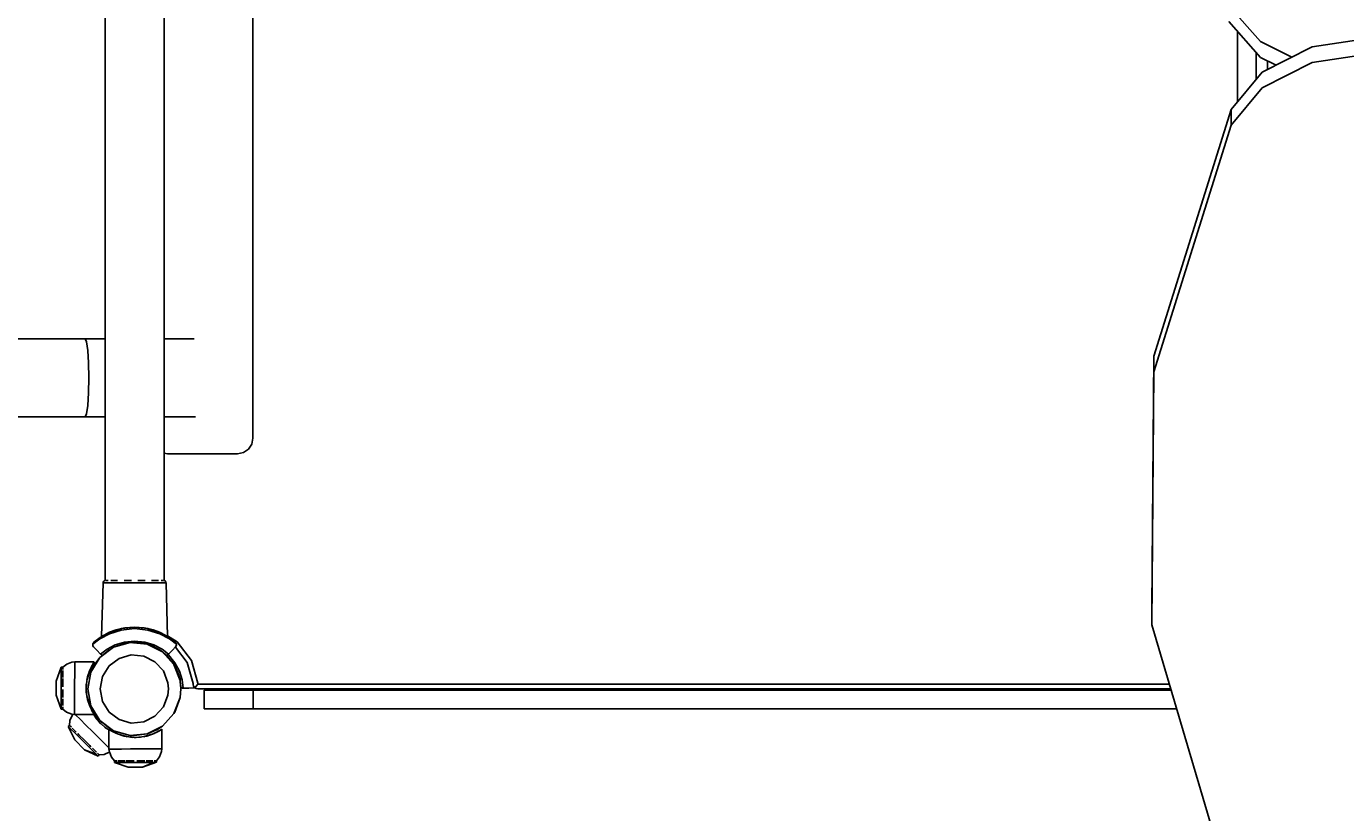
# Model space of a CAD drawing. Units: millimetres. Extents: x 15856 to 27821, y -4386 to 7095.
# Drawn here: x 18670 to 19518, y 2445 to 2951 of the extents above; entities that cross this region are included whole.
import ezdxf

# ---------------------------------------------------------------- set-up
doc = ezdxf.new("R2010")
doc.units = ezdxf.units.MM
doc.layers.add('PV-9B7E', color=7, linetype='Continuous')
doc.styles.get("Standard").update_dxf_attribs({"font": 'verdana.ttf', "height": 160})
doc.dimstyles.new('ANIA', dxfattribs={"dimtxt": 2.5, "dimasz": 170, "dimexe": 1.25, "dimexo": 20, "dimgap": 5, "dimtad": 1, "dimtxsty": 'Standard', "dimcen": 2.5, "dimse1": 1, "dimse2": 1, "dimclrd": 1, "dimclrt": 1, "dimadec": 0, "dimazin": 0, "dimtfac": 1, "dimtmove": 0, "dimatfit": 3, "dimfxl": 1, "dimtfillclr": 256, "dimarcsym": 0})

# ---------------------------------------------------------------- blocks, each defined once
blk = doc.blocks.new('*U9')
at = {"layer": 'PV-9B7E'}
for p, q in [((21231.22, -16159.45), (21231.22, -16769.98)), ((21269.22, -16769.98), (21269.22, -16159.45)), ((21326.35, -16463.45), (21326.35, -16248.45)), ((21974.48, -16423.32), (21954.14, -16400.22)), ((21954.14, -16410.36), (21974.48, -16433.46)), ((21959.72, -16416.69), (21959.72, -16462.09)), ((22046.26, -16420.89), (22007.7, -16426.64)), ((21971.72, -16447.68), (21971.72, -16430.32)), ((21994.67, -16433.26), (21974.48, -16423.32)), ((22007.7, -16426.64), (21975.7, -16442.91)), ((21974.48, -16433.46), (21984.54, -16438.41)), ((21975.7, -16453.04), (22007.7, -16436.77)), ((21979.04, -16435.7), (21979.04, -16441.2)), ((22007.7, -16436.77), (22046.26, -16431.03)), ((21975.7, -16442.91), (21955.7, -16466.92)), ((21955.7, -16477.06), (21975.7, -16453.04)), ((21326.35, -16678.45), (21326.35, -16463.45)), ((21955.7, -16466.92), (21905.93, -16625.65)), ((21955.7, -16477.06), (21955.7, -16466.92)), ((21905.93, -16635.78), (21955.7, -16477.06)), ((21218.33, -16614.59), (21161.55, -16614.59)), ((21231.22, -16614.59), (21218.33, -16614.59)), ((21218.33, -16614.59), (21218.34, -16614.59)), ((21218.34, -16614.59), (21219.27, -16616.48)), ((21219.27, -16616.48), (21219.27, -16616.49)), ((21219.27, -16616.49), (21220.06, -16621.89)), ((21288.57, -16614.59), (21269.22, -16614.59)), ((21220.06, -16621.89), (21220.59, -16630)), ((21220.06, -16621.89), (21220.06, -16621.89)), ((21220.59, -16630), (21220.59, -16630.01)), ((21220.59, -16630.01), (21220.78, -16639.57)), ((21905.93, -16625.65), (21904.58, -16788.23)), ((21220.78, -16639.59), (21220.59, -16649.15)), ((21220.78, -16639.57), (21220.78, -16639.59)), ((21904.58, -16798.37), (21905.93, -16635.78)), ((21220.59, -16649.17), (21220.06, -16657.27)), ((21220.59, -16649.15), (21220.59, -16649.17)), ((21220.06, -16657.28), (21219.27, -16662.69)), ((21220.06, -16657.27), (21220.06, -16657.28)), ((21161.55, -16664.59), (21218.33, -16664.59)), ((21219.27, -16662.69), (21218.33, -16664.59)), ((21218.33, -16664.59), (21231.22, -16664.59)), ((21219.27, -16662.69), (21219.27, -16662.69)), ((21269.22, -16664.59), (21283.55, -16664.59)), ((21283.55, -16664.59), (21289.33, -16664.59)), ((21323.43, -16685.52), (21325.59, -16682.27)), ((21325.59, -16682.27), (21326.35, -16678.45)), ((21269.22, -16688.02), (21271.35, -16688.45)), ((21271.35, -16688.45), (21293.85, -16688.45)), ((21293.85, -16688.45), (21316.35, -16688.45)), ((21316.35, -16688.45), (21320.18, -16687.69)), ((21320.18, -16687.69), (21323.43, -16685.52)), ((21229.93, -16771.36), (21229.03, -16805.97)), ((21230.04, -16771.12), (21229.93, -16771.36)), ((21230.71, -16771.36), (21229.93, -16771.36)), ((21230.24, -16770.61), (21230.04, -16771.12)), ((21230.61, -16770.2), (21230.24, -16770.61)), ((21231.1, -16769.95), (21230.61, -16770.2)), ((21234.03, -16771.36), (21230.71, -16771.36)), ((21231.22, -16769.93), (21231.1, -16769.95)), ((21232.15, -16769.9), (21231.66, -16769.9)), ((21233.12, -16769.9), (21232.15, -16769.9)), ((21239.54, -16771.36), (21234.03, -16771.36)), ((21235.23, -16769.9), (21234.87, -16769.9)), ((21239.32, -16769.9), (21235.23, -16769.9)), ((21246.49, -16771.36), (21239.54, -16771.36)), ((21246.77, -16769.9), (21243.47, -16769.9)), ((21253.95, -16771.36), (21246.49, -16771.36)), ((21248.24, -16769.9), (21246.77, -16769.9)), ((21253.67, -16769.9), (21252.2, -16769.9)), ((21256.97, -16769.9), (21253.67, -16769.9)), ((21260.9, -16771.36), (21253.95, -16771.36)), ((21266.41, -16771.36), (21260.9, -16771.36)), ((21265.22, -16769.9), (21261.12, -16769.9)), ((21265.57, -16769.9), (21265.22, -16769.9)), ((21269.74, -16771.36), (21266.41, -16771.36)), ((21268.29, -16769.9), (21267.32, -16769.9)), ((21268.78, -16769.9), (21268.29, -16769.9)), ((21269.34, -16769.95), (21269.22, -16769.93)), ((21269.83, -16770.2), (21269.34, -16769.95)), ((21270.51, -16771.36), (21269.74, -16771.36)), ((21270.2, -16770.61), (21269.83, -16770.2)), ((21270.4, -16771.12), (21270.2, -16770.61)), ((21270.51, -16771.36), (21270.4, -16771.12)), ((21271.42, -16805.97), (21270.51, -16771.36)), ((21904.58, -16788.23), (21904.58, -16798.37)), ((21234.14, -16803.27), (21228.74, -16806.16)), ((21233.83, -16803.41), (21230.27, -16805.23)), ((21234.14, -16803.27), (21233.83, -16803.41)), ((21234, -16804.19), (21241.63, -16801.79)), ((21241.7, -16800.82), (21234.14, -16803.27)), ((21238.34, -16801.7), (21234.14, -16803.27)), ((21241.7, -16800.82), (21238.34, -16801.7)), ((21245.83, -16800.43), (21241.62, -16800.91)), ((21241.63, -16801.79), (21250.22, -16800.9)), ((21250.22, -16799.9), (21241.7, -16800.82)), ((21243.99, -16800.39), (21241.7, -16800.82)), ((21250.22, -16799.9), (21243.99, -16800.39)), ((21250.22, -16799.97), (21245.83, -16800.43)), ((21258.74, -16800.82), (21250.22, -16799.9)), ((21256.46, -16800.39), (21250.22, -16799.9)), ((21254.62, -16800.43), (21250.22, -16799.97)), ((21250.22, -16800.9), (21258.81, -16801.79)), ((21258.82, -16800.91), (21254.62, -16800.43)), ((21258.74, -16800.82), (21256.46, -16800.39)), ((21266.3, -16803.27), (21258.74, -16800.82)), ((21262.1, -16801.7), (21258.74, -16800.82)), ((21258.81, -16801.79), (21266.44, -16804.19)), ((21266.3, -16803.27), (21262.1, -16801.7)), ((21271.7, -16806.16), (21266.3, -16803.27)), ((21266.61, -16803.41), (21266.3, -16803.27)), ((21269.56, -16804.88), (21266.61, -16803.41)), ((21904.58, -16798.37), (21951.72, -16957.49)), ((21223.3, -16811.1), (21223.34, -16810.82)), ((21223.34, -16810.82), (21223.3, -16811.08)), ((21223.3, -16811.08), (21223.3, -16811.1)), ((21223.3, -16811.1), (21223.31, -16811.36)), ((21223.31, -16811.39), (21223.3, -16811.1)), ((21223.31, -16811.36), (21223.31, -16811.39)), ((21223.43, -16811.91), (21223.31, -16811.39)), ((21223.31, -16811.39), (21223.42, -16811.89)), ((21223.34, -16810.82), (21227.84, -16807.45)), ((21223.42, -16810.51), (21223.34, -16810.82)), ((21223.49, -16810.37), (21223.42, -16810.51)), ((21223.42, -16811.89), (21223.43, -16811.91)), ((21223.43, -16811.91), (21223.86, -16812.6)), ((21223.56, -16810.22), (21223.49, -16810.37)), ((21223.75, -16809.95), (21223.56, -16810.22)), ((21223.86, -16809.82), (21223.75, -16809.95)), ((21223.99, -16809.7), (21223.86, -16809.82)), ((21228.03, -16806.62), (21223.99, -16809.7)), ((21228.03, -16806.62), (21223.99, -16809.7)), ((21227.84, -16807.45), (21234, -16804.19)), ((21228.74, -16806.16), (21228.03, -16806.62)), ((21228.74, -16806.16), (21228.59, -16806.25)), ((21229.65, -16805.59), (21228.74, -16806.16)), ((21228.74, -16806.16), (21228.74, -16806.16)), ((21229.03, -16805.97), (21228.9, -16806.06)), ((21229.65, -16805.59), (21229.03, -16805.97)), ((21230.27, -16805.23), (21229.65, -16805.59)), ((21237.74, -16811.34), (21232.58, -16814.01)), ((21247.28, -16809.84), (21236.67, -16812.86)), ((21243.73, -16809.54), (21237.74, -16811.34)), ((21238.55, -16812.26), (21244.15, -16810.52)), ((21241.11, -16811.47), (21244.05, -16810.55)), ((21250.22, -16808.9), (21243.73, -16809.54)), ((21244.05, -16810.55), (21244.25, -16810.51)), ((21244.06, -16810.55), (21244.22, -16810.51)), ((21244.15, -16810.52), (21245.32, -16810.4)), ((21258.25, -16810.86), (21247.28, -16809.84)), ((21247.31, -16809.84), (21247.28, -16809.84)), ((21249.12, -16810.01), (21250.22, -16809.9)), ((21249.19, -16810), (21250.01, -16809.92)), ((21250.01, -16809.92), (21250.52, -16809.93)), ((21256.71, -16809.54), (21250.22, -16808.9)), ((21250.22, -16809.9), (21256.29, -16810.52)), ((21253.23, -16810.21), (21256.19, -16810.51)), ((21256.69, -16810.64), (21254.47, -16810.33)), ((21256.19, -16810.51), (21256.38, -16810.54)), ((21256.23, -16810.51), (21256.33, -16810.53)), ((21256.29, -16810.52), (21257, -16810.74)), ((21262.7, -16811.34), (21256.71, -16809.54)), ((21258.25, -16810.86), (21258.16, -16810.85)), ((21268.12, -16815.77), (21258.25, -16810.86)), ((21258.33, -16810.89), (21258.25, -16810.86)), ((21259.73, -16811.59), (21261.89, -16812.26)), ((21259.81, -16811.61), (21261.9, -16812.26)), ((21263.15, -16812.93), (21260.65, -16811.87)), ((21267.86, -16814.01), (21262.7, -16811.34)), ((21266.44, -16804.19), (21272.61, -16807.45)), ((21270.52, -16805.43), (21269.56, -16804.88)), ((21271.7, -16806.16), (21270.52, -16805.43)), ((21271.17, -16805.82), (21270.52, -16805.43)), ((21271.42, -16805.98), (21271.17, -16805.82)), ((21271.42, -16805.97), (21271.17, -16805.82)), ((21271.4, -16805.54), (21277.67, -16809.42)), ((21271.57, -16806.07), (21271.42, -16805.97)), ((21271.46, -16806), (21271.42, -16805.97)), ((21271.7, -16806.16), (21271.55, -16806.06)), ((21272.41, -16806.62), (21271.7, -16806.16)), ((21271.86, -16806.25), (21271.7, -16806.16)), ((21271.7, -16806.16), (21271.7, -16806.16)), ((21276.45, -16809.7), (21272.41, -16806.62)), ((21276.45, -16809.7), (21272.41, -16806.62)), ((21272.61, -16807.45), (21277.1, -16810.82)), ((21276.58, -16809.82), (21276.45, -16809.7)), ((21276.69, -16809.95), (21276.58, -16809.82)), ((21276.58, -16812.6), (21277.02, -16811.89)), ((21276.58, -16812.6), (21277.02, -16811.91)), ((21276.88, -16810.22), (21276.69, -16809.95)), ((21276.96, -16810.37), (21276.88, -16810.22)), ((21277.02, -16810.51), (21276.96, -16810.37)), ((21277.1, -16810.82), (21277.02, -16810.51)), ((21277.02, -16811.89), (21277.14, -16811.36)), ((21277.02, -16811.89), (21277.14, -16811.39)), ((21277.02, -16811.91), (21277.02, -16811.89)), ((21277.14, -16811.08), (21277.1, -16810.82)), ((21277.14, -16811.36), (21277.14, -16811.08)), ((21277.14, -16811.1), (21277.14, -16811.08)), ((21277.14, -16811.36), (21277.14, -16811.1)), ((21277.14, -16811.39), (21277.14, -16811.36)), ((21277.67, -16809.42), (21286.75, -16821.44)), ((21227.87, -16819.5), (21222.07, -16828.88)), ((21223.86, -16812.6), (21225.9, -16814.71)), ((21227.87, -16819.5), (21224.06, -16824.71)), ((21225.9, -16814.71), (21228.34, -16817.24)), ((21236.67, -16812.86), (21227.87, -16819.5)), ((21232.25, -16815.98), (21227.87, -16819.5)), ((21232.58, -16814.01), (21228.34, -16817.24)), ((21228.34, -16817.24), (21228.51, -16817.41)), ((21228.51, -16817.41), (21228.69, -16817.6)), ((21228.69, -16817.6), (21228.7, -16817.61)), ((21228.7, -16817.61), (21228.89, -16817.76)), ((21228.89, -16817.76), (21229.12, -16817.87)), ((21229.12, -16817.87), (21229.64, -16817.89)), ((21229.64, -16817.89), (21229.88, -16817.8)), ((21229.88, -16817.8), (21230.09, -16817.66)), ((21230.09, -16817.66), (21233.72, -16814.84)), ((21230.09, -16817.66), (21233.72, -16814.85)), ((21233.72, -16814.85), (21234.81, -16814.26)), ((21233.79, -16824.89), (21240.24, -16820.02)), ((21236.67, -16812.86), (21236.65, -16812.87)), ((21238.29, -16812.4), (21238.55, -16812.26)), ((21238.29, -16812.4), (21238.55, -16812.26)), ((21240.24, -16820.02), (21248.01, -16817.81)), ((21248.01, -16817.81), (21256.06, -16818.55)), ((21256.06, -16818.55), (21263.3, -16822.16)), ((21261.89, -16812.26), (21266.72, -16814.84)), ((21264.37, -16813.58), (21266.73, -16814.84)), ((21266.75, -16814.87), (21266.7, -16814.83)), ((21266.72, -16814.84), (21267.54, -16815.48)), ((21272.1, -16817.24), (21267.86, -16814.01)), ((21268.12, -16815.77), (21268.08, -16815.74)), ((21275.55, -16823.92), (21268.12, -16815.77)), ((21268.6, -16816.3), (21270.35, -16817.66)), ((21268.74, -16816.45), (21271.26, -16818.5)), ((21268.74, -16816.45), (21268.82, -16816.52)), ((21270.35, -16817.66), (21270.56, -16817.8)), ((21270.56, -16817.8), (21270.81, -16817.89)), ((21270.81, -16817.89), (21271.32, -16817.87)), ((21271.09, -16818.37), (21271.45, -16818.74)), ((21271.19, -16818.45), (21271.37, -16818.64)), ((21271.26, -16818.5), (21275.11, -16823.24)), ((21271.32, -16817.87), (21271.56, -16817.76)), ((21271.45, -16818.73), (21273.17, -16820.85)), ((21271.56, -16817.76), (21271.74, -16817.61)), ((21271.74, -16817.61), (21271.76, -16817.6)), ((21271.96, -16817.8), (21271.74, -16817.61)), ((21271.76, -16817.6), (21271.94, -16817.41)), ((21271.94, -16817.41), (21272.1, -16817.24)), ((21276.1, -16822.84), (21271.96, -16817.8)), ((21272.1, -16817.24), (21274.54, -16814.71)), ((21274.54, -16814.71), (21276.58, -16812.6)), ((21276.47, -16812.72), (21284.06, -16822.78)), ((21203.05, -16825.66), (21199.84, -16834.71)), ((21203.04, -16827.46), (21203.02, -16832.41)), ((21203.05, -16825.66), (21203.04, -16827.46)), ((21203.08, -16825.66), (21203.05, -16825.66)), ((21203.07, -16827.46), (21203.05, -16832.41)), ((21203.08, -16825.66), (21203.07, -16827.46)), ((21204.09, -16825.66), (21203.08, -16825.66)), ((21203.08, -16825.66), (21203.08, -16825.66)), ((21204.08, -16828.39), (21204.07, -16832.05)), ((21204.08, -16827.92), (21204.08, -16828.39)), ((21206.55, -16823.67), (21204.09, -16825.66)), ((21204.09, -16825.66), (21204.09, -16826.17)), ((21204.09, -16826.17), (21204.09, -16827.2)), ((21209.91, -16822.42), (21206.55, -16823.67)), ((21211.71, -16822.19), (21209.91, -16822.42)), ((21211.69, -16825.62), (21211.67, -16830.24)), ((21211.7, -16822.84), (21211.69, -16825.62)), ((21211.71, -16822.19), (21211.7, -16822.84)), ((21211.73, -16822.19), (21211.71, -16822.19)), ((21211.72, -16825.62), (21211.72, -16825.63)), ((21211.72, -16825.62), (21211.72, -16825.62)), ((21211.74, -16822.19), (21211.73, -16822.19)), ((21211.73, -16822.84), (21211.73, -16822.84)), ((21211.73, -16822.84), (21211.73, -16822.84)), ((21224.31, -16822.28), (21211.74, -16822.19)), ((21211.74, -16822.19), (21211.74, -16822.19)), ((21219.83, -16832.87), (21221.19, -16828.3)), ((21219.98, -16831.9), (21221.36, -16827.71)), ((21222.07, -16828.88), (21220.04, -16839.71)), ((21221.09, -16828.55), (21221.83, -16826.75)), ((21221.33, -16827.72), (21221.33, -16827.71)), ((21221.33, -16827.71), (21221.34, -16827.71)), ((21221.36, -16827.71), (21222.87, -16824.6)), ((21224.06, -16824.71), (21222.07, -16828.88)), ((21222.59, -16825.19), (21223.32, -16823.86)), ((21222.84, -16824.6), (21222.84, -16824.6)), ((21222.84, -16824.6), (21222.84, -16824.6)), ((21222.87, -16824.6), (21224.04, -16822.68)), ((21223.92, -16822.88), (21224.31, -16822.28)), ((21224.01, -16822.68), (21224.01, -16822.68)), ((21224.01, -16822.68), (21224.01, -16822.68)), ((21224.31, -16822.28), (21224.04, -16822.68)), ((21229.53, -16831.77), (21233.79, -16824.89)), ((21263.3, -16822.16), (21268.75, -16828.13)), ((21268.75, -16828.13), (21271.67, -16835.67)), ((21275.04, -16823.15), (21275.15, -16823.31)), ((21275.11, -16823.24), (21275.37, -16823.72)), ((21275.15, -16823.31), (21275.37, -16823.72)), ((21279.53, -16834.2), (21275.55, -16823.92)), ((21275.75, -16824.26), (21275.55, -16823.92)), ((21276.04, -16825), (21277.84, -16828.43)), ((21276.06, -16825.04), (21276.44, -16825.76)), ((21279.06, -16828.35), (21276.1, -16822.84)), ((21279.53, -16834.2), (21276.35, -16825.59)), ((21277.84, -16828.43), (21279.43, -16833.67)), ((21277.84, -16828.43), (21278.65, -16831.11)), ((21280.82, -16833.89), (21279.06, -16828.35)), ((21284.06, -16822.78), (21287.89, -16836.21)), ((21286.75, -16821.44), (21290.87, -16835.93)), ((21199.84, -16834.71), (21199.84, -16843.76)), ((21203.02, -16832.41), (21203, -16839.16)), ((21203.05, -16832.41), (21203.03, -16839.16)), ((21204.05, -16836.68), (21204.04, -16838.3)), ((21204.06, -16833.04), (21204.05, -16836.68)), ((21204.07, -16832.05), (21204.07, -16832.29)), ((21211.65, -16836.07), (21211.63, -16842.31)), ((21211.67, -16830.24), (21211.65, -16836.07)), ((21211.68, -16836.06), (21211.68, -16836.07)), ((21211.68, -16836.07), (21211.68, -16836.07)), ((21211.7, -16830.24), (21211.7, -16830.24)), ((21211.7, -16830.24), (21211.7, -16830.24)), ((21219.04, -16839.22), (21219.15, -16836.69)), ((21219.07, -16839.22), (21219.18, -16836.69)), ((21219.08, -16838.99), (21219.3, -16835.84)), ((21219.15, -16836.69), (21219.15, -16836.68)), ((21219.16, -16837.04), (21219.2, -16836.49)), ((21219.18, -16836.69), (21219.67, -16833.26)), ((21219.58, -16833.86), (21220.39, -16830.65)), ((21219.63, -16833.5), (21219.98, -16831.9)), ((21219.95, -16831.9), (21219.64, -16833.26)), ((21219.64, -16833.27), (21219.64, -16833.26)), ((21219.98, -16831.9), (21219.67, -16833.26)), ((21219.95, -16831.9), (21219.95, -16831.9)), ((21219.95, -16831.9), (21219.95, -16831.9)), ((21228.04, -16839.71), (21229.53, -16831.77)), ((21271.67, -16835.67), (21272.04, -16839.71)), ((21279.43, -16833.67), (21279.48, -16834.05)), ((21279.43, -16833.67), (21279.48, -16834.05)), ((21280.04, -16839.71), (21279.53, -16834.2)), ((21279.63, -16835.28), (21280.01, -16838.22)), ((21279.63, -16835.28), (21280.01, -16838.22)), ((21281.54, -16839.17), (21280.82, -16833.89)), ((21287.89, -16836.21), (21287.95, -16836.93)), ((21287.95, -16836.93), (21288.21, -16837.96)), ((21290.94, -16836.71), (21289.86, -16837.86)), ((21290.87, -16835.93), (21290.94, -16836.71)), ((21915.94, -16836.71), (21290.94, -16836.71)), ((21199.84, -16843.76), (21202.94, -16852.66)), ((21202.97, -16845.91), (21202.95, -16850.85)), ((21203, -16839.16), (21202.97, -16845.91)), ((21203.03, -16839.16), (21203.03, -16839.16)), ((21204.01, -16846.03), (21204.01, -16846.27)), ((21204.03, -16841.64), (21204.02, -16845.28)), ((21204.04, -16840.02), (21204.03, -16841.64)), ((21211.63, -16842.31), (21211.6, -16848.14)), ((21211.66, -16842.31), (21211.66, -16842.31)), ((21211.66, -16842.31), (21211.66, -16842.31)), ((21219.04, -16839.47), (21219.04, -16839.22)), ((21219.04, -16839.22), (21219.04, -16839.47)), ((21219.04, -16839.71), (21219.04, -16839.22)), ((21219.04, -16839.71), (21219.04, -16839.47)), ((21219.04, -16839.47), (21219.04, -16839.71)), ((21219.14, -16841.7), (21219.04, -16839.71)), ((21219.07, -16839.7), (21219.09, -16838.78)), ((21219.07, -16839.47), (21219.07, -16839.22)), ((21219.07, -16839.22), (21219.07, -16839.47)), ((21219.07, -16839.71), (21219.07, -16839.22)), ((21219.07, -16839.71), (21219.07, -16839.47)), ((21219.07, -16839.47), (21219.07, -16839.71)), ((21219.08, -16839.93), (21219.07, -16839.7)), ((21219.17, -16841.7), (21219.07, -16839.71)), ((21219.09, -16840.02), (21219.08, -16839.06)), ((21219.28, -16842.44), (21219.09, -16839.91)), ((21219.14, -16841.12), (21219.19, -16841.85)), ((21219.14, -16841.71), (21219.14, -16841.7)), ((21219.18, -16841.78), (21219.17, -16841.66)), ((21219.65, -16845.08), (21219.17, -16841.7)), ((21219.84, -16845.61), (21219.57, -16844.51)), ((21219.96, -16846.49), (21219.61, -16844.78)), ((21219.62, -16845.08), (21219.62, -16845.07)), ((21219.62, -16845.08), (21219.93, -16846.49)), ((21221.36, -16850.71), (21219.63, -16844.88)), ((21219.65, -16845.08), (21219.96, -16846.49)), ((21220.04, -16839.71), (21222.07, -16850.55)), ((21229.53, -16847.66), (21228.04, -16839.71)), ((21271.67, -16843.76), (21268.75, -16851.3)), ((21272.04, -16839.71), (21271.67, -16843.76)), ((21275.55, -16855.51), (21279.53, -16845.23)), ((21276.02, -16854.71), (21279.53, -16845.23)), ((21279.53, -16845.23), (21280.04, -16839.71)), ((21280.01, -16838.22), (21280.05, -16838.48)), ((21280.05, -16838.48), (21280.16, -16838.71)), ((21280.16, -16838.71), (21280.54, -16839.06)), ((21280.54, -16839.06), (21280.78, -16839.15)), ((21280.78, -16839.15), (21281.02, -16839.17)), ((21281.02, -16839.17), (21281.04, -16839.17)), ((21281.04, -16839.17), (21281.3, -16839.17)), ((21281.3, -16839.17), (21281.54, -16839.17)), ((21281.54, -16839.17), (21285.05, -16839.1)), ((21285.05, -16839.1), (21287.99, -16839.05)), ((21287.99, -16839.05), (21288.78, -16838.87)), ((21288.21, -16837.96), (21288.87, -16838.89)), ((21288.21, -16837.96), (21288.87, -16838.89)), ((21288.21, -16837.96), (21288.21, -16837.96)), ((21288.78, -16838.87), (21288.83, -16838.84)), ((21288.78, -16838.87), (21288.8, -16838.86)), ((21288.8, -16838.86), (21288.84, -16838.84)), ((21289.86, -16837.86), (21288.87, -16838.89)), ((21288.87, -16838.89), (21289.82, -16839.5)), ((21289.82, -16839.5), (21290.94, -16839.71)), ((21290.94, -16839.71), (21916.83, -16839.71)), ((21295.07, -16840.42), (21295.07, -16852.42)), ((21299.07, -16840.42), (21295.07, -16840.42)), ((21310.26, -16840.42), (21299.07, -16840.42)), ((21326.41, -16840.42), (21310.26, -16840.42)), ((21524.8, -16840.42), (21326.41, -16840.42)), ((21326.41, -16840.42), (21326.41, -16841.09)), ((21326.41, -16841.09), (21326.41, -16852.42)), ((21725.32, -16840.42), (21524.8, -16840.42)), ((21917.04, -16840.42), (21725.32, -16840.42)), ((21202.95, -16850.85), (21202.94, -16852.66)), ((21202.94, -16852.66), (21203.99, -16852.66)), ((21203.99, -16851.12), (21203.99, -16852.14)), ((21203.99, -16852.14), (21203.99, -16852.66)), ((21203.99, -16852.66), (21206.42, -16854.67)), ((21204.01, -16846.27), (21204, -16849.93)), ((21204, -16849.93), (21204, -16850.4)), ((21206.42, -16854.67), (21209.78, -16855.95)), ((21211.59, -16852.76), (21211.57, -16855.54)), ((21211.6, -16848.14), (21211.59, -16852.76)), ((21211.62, -16852.75), (21211.62, -16852.76)), ((21211.62, -16852.76), (21211.62, -16852.76)), ((21211.63, -16848.14), (21211.63, -16848.14)), ((21211.63, -16848.14), (21211.63, -16848.14)), ((21219.93, -16846.49), (21219.93, -16846.49)), ((21219.93, -16846.49), (21219.93, -16846.49)), ((21219.96, -16846.49), (21221.36, -16850.71)), ((21220.19, -16846.26), (21220.07, -16846.38)), ((21220.47, -16847.61), (21220.19, -16846.26)), ((21220.61, -16848.09), (21220.34, -16846.97)), ((21221.21, -16850.19), (21220.47, -16847.61)), ((21221.45, -16850.76), (21221.04, -16849.57)), ((21221.83, -16851.68), (21221.18, -16850.11)), ((21221.33, -16850.7), (21221.33, -16850.71)), ((21221.33, -16850.71), (21221.33, -16850.71)), ((21221.33, -16850.71), (21221.33, -16850.71)), ((21222.88, -16853.85), (21221.36, -16850.71)), ((21222.07, -16850.55), (21227.87, -16859.93)), ((21222.07, -16850.55), (21224.06, -16854.71)), ((21223.34, -16854.6), (21222.59, -16853.26)), ((21222.85, -16853.85), (21222.85, -16853.84)), ((21222.85, -16853.85), (21222.85, -16853.85)), ((21224.06, -16855.79), (21222.88, -16853.85)), ((21233.79, -16854.54), (21229.53, -16847.66)), ((21240.24, -16859.41), (21233.79, -16854.54)), ((21268.75, -16851.3), (21263.3, -16857.27)), ((21295.07, -16852.42), (21299.07, -16852.42)), ((21299.07, -16852.42), (21310.26, -16852.42)), ((21310.26, -16852.42), (21326.41, -16852.42)), ((21326.41, -16852.42), (21524.8, -16852.42)), ((21524.8, -16852.42), (21725.32, -16852.42)), ((21725.32, -16852.42), (21920.59, -16852.42)), ((21208.32, -16863.13), (21207.59, -16863.87)), ((21208.62, -16859.98), (21208.32, -16863.13)), ((21208.32, -16863.13), (21208.36, -16863.17)), ((21208.36, -16863.17), (21209.33, -16864.13)), ((21210.09, -16856.71), (21208.62, -16859.98)), ((21209.78, -16855.95), (21211.57, -16856.19)), ((21210.59, -16856.06), (21210.09, -16856.71)), ((21211.57, -16855.54), (21211.57, -16856.19)), ((21211.57, -16856.19), (21224.31, -16856.2)), ((21211.6, -16855.54), (21211.6, -16855.54)), ((21211.6, -16855.54), (21211.6, -16855.54)), ((21211.6, -16856.19), (21224.34, -16856.2)), ((21211.6, -16856.19), (21211.6, -16856.19)), ((21211.6, -16856.19), (21211.6, -16856.19)), ((21212.12, -16856.19), (21212.46, -16856.52)), ((21212.46, -16856.52), (21215.13, -16859.18)), ((21215.13, -16859.18), (21218.9, -16862.92)), ((21218.9, -16862.92), (21223.26, -16867.24)), ((21224.34, -16856.2), (21223.94, -16855.59)), ((21224.03, -16855.79), (21224.03, -16855.79)), ((21224.03, -16855.79), (21224.03, -16855.79)), ((21224.06, -16854.71), (21227.87, -16859.93)), ((21224.06, -16855.79), (21224.34, -16856.2)), ((21225.27, -16858.21), (21224.06, -16856.2)), ((21224.5, -16856.92), (21224.11, -16856.2)), ((21224.31, -16856.2), (21224.31, -16856.2)), ((21224.31, -16856.2), (21224.31, -16856.2)), ((21226.34, -16859.56), (21225.08, -16857.9)), ((21225.42, -16858.42), (21225.25, -16858.18)), ((21225.87, -16859.02), (21225.27, -16858.21)), ((21225.36, -16858.32), (21225.72, -16858.81)), ((21225.96, -16859.13), (21225.71, -16858.8)), ((21228.12, -16861.64), (21225.87, -16859.02)), ((21227.87, -16859.93), (21236.67, -16866.57)), ((21227.87, -16859.93), (21235.04, -16865.7)), ((21228.63, -16862.12), (21228, -16861.49)), ((21228.12, -16861.64), (21228.47, -16861.99)), ((21228.3, -16861.81), (21228.12, -16861.64)), ((21228.12, -16861.64), (21228.3, -16861.81)), ((21228.47, -16861.99), (21228.3, -16861.81)), ((21228.3, -16861.81), (21228.47, -16861.99)), ((21231.52, -16864.65), (21228.47, -16861.99)), ((21228.64, -16862.14), (21228.59, -16862.09)), ((21248.01, -16861.62), (21240.24, -16859.41)), ((21256.06, -16860.87), (21248.01, -16861.62)), ((21263.3, -16857.27), (21256.06, -16860.87)), ((21268.12, -16863.66), (21275.55, -16855.51)), ((21275.55, -16855.51), (21276.02, -16854.71)), ((21207.59, -16863.87), (21208.87, -16865.14)), ((21207.59, -16863.87), (21211.68, -16872.35)), ((21208.87, -16865.14), (21212.38, -16868.62)), ((21209.33, -16864.13), (21209.54, -16864.34)), ((21210.07, -16864.86), (21211.45, -16866.23)), ((21211.45, -16866.23), (21212.62, -16867.4)), ((21212.38, -16868.62), (21217.17, -16873.38)), ((21213.65, -16868.41), (21214.44, -16869.2)), ((21214.44, -16869.2), (21217.91, -16872.64)), ((21223.26, -16867.24), (21227.62, -16871.57)), ((21227.62, -16871.57), (21231.39, -16875.31)), ((21232.62, -16865.42), (21231.02, -16864.22)), ((21231.43, -16864.57), (21231.79, -16864.85)), ((21231.58, -16864.7), (21231.47, -16864.61)), ((21232.29, -16865.22), (21231.52, -16864.65)), ((21232.31, -16865.23), (21231.89, -16864.93)), ((21233.74, -16866.08), (21232.29, -16865.22)), ((21234.35, -16866.03), (21233.74, -16865.64)), ((21233.74, -16865.64), (21234.15, -16865.91)), ((21233.74, -16865.64), (21233.75, -16878.37)), ((21236.09, -16867.09), (21234.15, -16865.91)), ((21235.04, -16865.7), (21236.67, -16866.57)), ((21236.68, -16867.38), (21235.34, -16866.63)), ((21239.23, -16868.61), (21236.09, -16867.09)), ((21236.67, -16866.57), (21247.28, -16869.59)), ((21239.83, -16868.79), (21238.25, -16868.14)), ((21239.23, -16868.61), (21243.45, -16870.01)), ((21245.06, -16870.35), (21239.23, -16868.61)), ((21243.45, -16870.01), (21244.86, -16870.32)), ((21245.16, -16870.37), (21243.45, -16870.01)), ((21245.43, -16870.4), (21244.32, -16870.13)), ((21248.23, -16870.8), (21244.86, -16870.32)), ((21247.28, -16869.59), (21258.25, -16868.57)), ((21247.28, -16869.59), (21250.04, -16869.71)), ((21250.03, -16870.88), (21247.5, -16870.69)), ((21248.09, -16870.78), (21248.82, -16870.83)), ((21248.28, -16870.8), (21248.16, -16870.79)), ((21250.22, -16870.9), (21248.23, -16870.8)), ((21250.87, -16870.89), (21249.92, -16870.88)), ((21250.23, -16870.9), (21250, -16870.89)), ((21250.04, -16869.71), (21258.25, -16868.57)), ((21250.47, -16870.9), (21250.22, -16870.9)), ((21250.22, -16870.9), (21250.47, -16870.9)), ((21250.72, -16870.9), (21250.22, -16870.9)), ((21251.15, -16870.88), (21250.24, -16870.9)), ((21250.72, -16870.9), (21250.47, -16870.9)), ((21250.47, -16870.9), (21250.72, -16870.9)), ((21253.25, -16870.79), (21250.72, -16870.9)), ((21254.1, -16870.67), (21250.94, -16870.89)), ((21253.44, -16870.77), (21252.89, -16870.81)), ((21256.67, -16870.3), (21253.25, -16870.79)), ((21257.06, -16870.14), (21256.08, -16870.39)), ((21262.22, -16868.61), (21256.37, -16870.35)), ((21258.04, -16869.99), (21256.44, -16870.34)), ((21256.67, -16870.3), (21258.04, -16869.99)), ((21258.04, -16869.99), (21262.22, -16868.61)), ((21258.25, -16868.57), (21268.12, -16863.66)), ((21258.25, -16868.57), (21265.04, -16865.7)), ((21263.19, -16868.14), (21261.63, -16868.78)), ((21265.34, -16867.1), (21262.22, -16868.61)), ((21266.08, -16866.65), (21264.75, -16867.38)), ((21265.04, -16865.7), (21268.12, -16863.66)), ((21267.25, -16865.93), (21265.34, -16867.1)), ((21267.65, -16865.66), (21267.05, -16866.05)), ((21267.25, -16865.93), (21267.65, -16865.66)), ((21267.75, -16878.24), (21267.65, -16865.66)), ((21211.68, -16872.35), (21218.08, -16878.75)), ((21217.17, -16873.38), (21221.96, -16878.13)), ((21217.91, -16872.64), (21221.37, -16876.07)), ((21218.08, -16878.75), (21225.47, -16881.61)), ((21218.08, -16878.75), (21226.76, -16882.88)), ((21221.37, -16876.07), (21222.17, -16876.86)), ((21221.96, -16878.13), (21225.47, -16881.61)), ((21223.19, -16877.88), (21224.36, -16879.04)), ((21224.36, -16879.04), (21225.74, -16880.41)), ((21231.39, -16875.31), (21233.75, -16877.65)), ((21233.75, -16878.37), (21234.4, -16878.37)), ((21233.75, -16878.37), (21233.99, -16880.16)), ((21234.4, -16878.37), (21237.18, -16878.36)), ((21237.18, -16878.36), (21241.8, -16878.34)), ((21241.8, -16878.34), (21247.62, -16878.31)), ((21247.62, -16878.31), (21253.87, -16878.29)), ((21253.87, -16878.29), (21259.7, -16878.27)), ((21259.7, -16878.27), (21264.31, -16878.25)), ((21264.31, -16878.25), (21267.1, -16878.24)), ((21266.27, -16883.39), (21267.52, -16880.03)), ((21267.1, -16878.24), (21267.75, -16878.24)), ((21267.52, -16880.03), (21267.75, -16878.24)), ((21225.47, -16881.61), (21226.76, -16882.88)), ((21226.27, -16880.93), (21226.49, -16881.15)), ((21226.49, -16881.15), (21227.45, -16882.1)), ((21226.76, -16882.88), (21227.49, -16882.15)), ((21227.45, -16882.1), (21227.49, -16882.15)), ((21227.49, -16882.15), (21230.63, -16881.82)), ((21230.63, -16881.82), (21233.9, -16880.33)), ((21233.9, -16880.33), (21234.01, -16880.23)), ((21233.99, -16880.16), (21235.26, -16883.52)), ((21235.26, -16883.52), (21237.28, -16885.95)), ((21237.28, -16885.95), (21237.79, -16885.95)), ((21237.28, -16885.95), (21237.28, -16887)), ((21237.28, -16887), (21239.09, -16886.99)), ((21237.28, -16887), (21246.17, -16890.1)), ((21237.79, -16885.95), (21238.82, -16885.95)), ((21239.09, -16886.99), (21244.03, -16886.97)), ((21239.54, -16885.95), (21240, -16885.94)), ((21240, -16885.94), (21243.67, -16885.93)), ((21243.67, -16885.93), (21243.9, -16885.93)), ((21244.03, -16886.97), (21250.78, -16886.94)), ((21244.66, -16885.93), (21248.3, -16885.91)), ((21248.3, -16885.91), (21249.92, -16885.9)), ((21250.78, -16886.94), (21257.53, -16886.92)), ((21251.63, -16885.9), (21253.26, -16885.89)), ((21253.26, -16885.89), (21256.9, -16885.88)), ((21255.22, -16890.1), (21264.28, -16886.89)), ((21255.22, -16890.1), (21262.47, -16886.9)), ((21257.53, -16886.92), (21262.47, -16886.9)), ((21257.65, -16885.87), (21257.88, -16885.87)), ((21257.88, -16885.87), (21261.55, -16885.86)), ((21261.55, -16885.86), (21262.01, -16885.86)), ((21262.47, -16886.9), (21264.28, -16886.89)), ((21262.73, -16885.85), (21263.76, -16885.85)), ((21263.76, -16885.85), (21264.28, -16885.85)), ((21264.28, -16885.85), (21266.27, -16883.39)), ((21264.28, -16886.89), (21264.28, -16885.85)), ((21246.17, -16890.1), (21255.22, -16890.1))]:
    blk.add_line(p, q, dxfattribs=at)
blk = doc.blocks.new('*D12')
at = {"color": 1, "lineweight": -2}
blk.add_line((17526.09, -3818.02), (24835.23, -3818.02), dxfattribs=at)
at = {"color": 1}
for points in [[(17526.09, -3789.68), (17526.09, -3846.35), (17356.09, -3818.02)], [(24835.23, -3846.35), (24835.23, -3789.68), (25005.23, -3818.02)]]:
    blk.add_solid(points, dxfattribs=at)
at = {"layer": 'Defpoints', "color": 0}
for p in [(25005.23, 3285.4), (17356.09, 2724.85), (25005.23, -3818.02)]:
    blk.add_point(p, dxfattribs=at)
at = {"color": 1, "insert": (21180.66, -3711.63), "char_height": 160, "attachment_point": 5}
blk.add_mtext('7,65 m', dxfattribs=at)
blk = doc.blocks.new('*D13')
at = {"color": 1, "lineweight": -2}
blk.add_line((16026.31, -4253.42), (26631.86, -4253.42), dxfattribs=at)
at = {"color": 1}
for points in [[(16026.31, -4225.09), (16026.31, -4281.75), (15856.31, -4253.42)], [(26631.86, -4281.75), (26631.86, -4225.09), (26801.86, -4253.42)]]:
    blk.add_solid(points, dxfattribs=at)
at = {"layer": 'Defpoints', "color": 0}
for p in [(26801.86, 3291), (15856.31, 3100.2), (26801.86, -4253.42)]:
    blk.add_point(p, dxfattribs=at)
at = {"color": 1, "insert": (21329.08, -4146.93), "char_height": 160, "attachment_point": 5}
blk.add_mtext('10,95 m', dxfattribs=at)
blk = doc.blocks.new('*D15')
at = {"color": 1, "lineweight": -2}
blk.add_line((27688.81, -3281.24), (27688.81, 6925.28), dxfattribs=at)
at = {"color": 1}
for points in [[(27717.14, 6925.28), (27660.48, 6925.28), (27688.81, 7095.28)], [(27660.48, -3281.24), (27717.14, -3281.24), (27688.81, -3451.24)]]:
    blk.add_solid(points, dxfattribs=at)
at = {"layer": 'Defpoints', "color": 0}
for p in [(22518.48, 7095.28), (27688.81, 7095.28), (19459.74, -3451.24)]:
    blk.add_point(p, dxfattribs=at)
at = {"color": 1, "insert": (27582.32, 1822.02), "char_height": 160, "attachment_point": 5, "rotation": 90}
blk.add_mtext('10,55 m', dxfattribs=at)

msp = doc.modelspace()

# ---------------------------------------------------------------- block references
at = {"layer": 'PV-9B7E'}
msp.add_blockref('*U9', (-2511.064, 19364.436), dxfattribs=at)

# ---------------------------------------------------------------- dimensions: what is measured, and where the dimension line sits
dim = msp.add_linear_dim(base=(27688.812, 7095.279), p1=(19459.742, -3451.244), p2=(22518.485, 7095.279), angle=90, text='10,55 m', dimstyle='ANIA')
dim.commit()
dim.dimension.update_dxf_attribs({"geometry": '*D15', "text_midpoint": (27582.321, 1822.017)})
for base, p1, p2, text, picture, middle in [((26801.855, -4253.42), (15856.306, 3100.204), (26801.855, 3291.001), '10,95 m', '*D13', (21329.081, -4146.929)), ((25005.227, -3818.015), (17356.086, 2724.85), (25005.227, 3285.401), '7,65 m', '*D12', (21180.656, -3711.632))]:
    dim = msp.add_linear_dim(base=base, p1=p1, p2=p2, text=text, dimstyle='ANIA')
    dim.commit()
    dim.dimension.update_dxf_attribs({"geometry": picture, "text_midpoint": middle})

doc.saveas('drawing.dxf')
